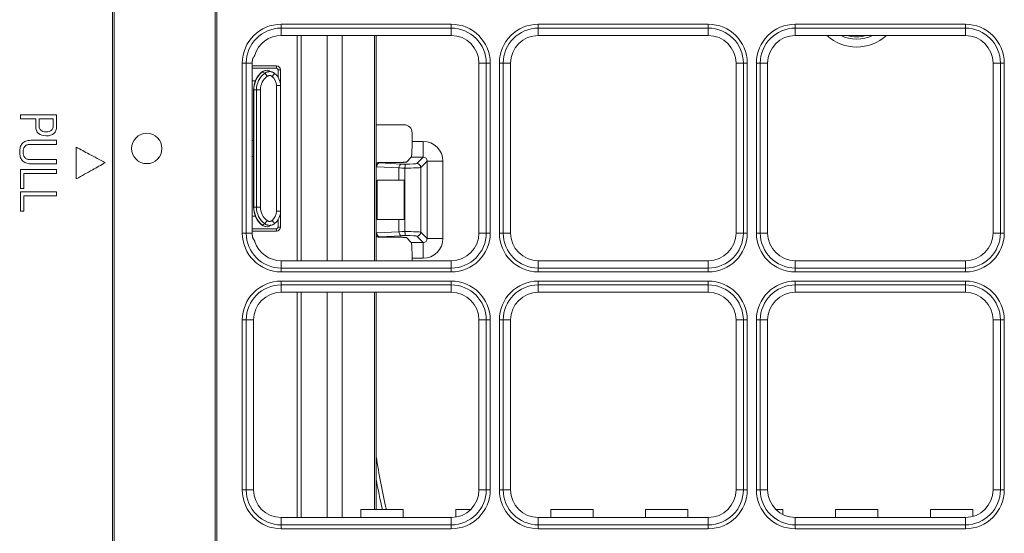
# Model space of a CAD drawing. Units: inches. Extents: x 94 to 9501, y 101 to 750.
# Drawn here: x 626 to 631, y 176 to 178 of the extents above; entities that cross this region are included whole.
import ezdxf

# ---------------------------------------------------------------- set-up
doc = ezdxf.new("R2010")
doc.units = ezdxf.units.IN
doc.header["$MEASUREMENT"] = 0
doc.layers.add('1', color=7, linetype='Continuous', true_color=0xffffff)

# ---------------------------------------------------------------- blocks, each defined once
blk = doc.blocks.new('IDU')
at = {"layer": '1', "color": 3, "linetype": 'Continuous', "lineweight": 13}
for p, q in [((9399.88467, 615.34642), (9399.88467, 631.68642)), ((9399.89366, 631.68642), (9399.89366, 615.34642)), ((9400.40456, 615.34642), (9400.40456, 631.68642)), ((9400.41356, 631.68642), (9400.41356, 615.34642)), ((9400.73867, 618.94336), (9401.59867, 618.94336)), ((9400.73867, 618.94336), (9400.73867, 618.92363)), ((9400.73867, 618.92363), (9400.73867, 618.88642)), ((9401.59867, 618.92363), (9400.73867, 618.92363)), ((9401.59867, 618.94336), (9401.59867, 618.92363)), ((9401.59867, 618.92363), (9401.59867, 618.88642)), ((9402.03867, 618.92363), (9402.03867, 618.94336)), ((9402.03867, 618.94336), (9402.89867, 618.94336)), ((9402.03867, 618.88642), (9402.03867, 618.92363)), ((9402.89867, 618.92363), (9402.03867, 618.92363)), ((9402.89867, 618.94336), (9402.89867, 618.92363)), ((9402.89867, 618.88642), (9402.89867, 618.92363)), ((9403.33867, 618.92363), (9403.33867, 618.94336)), ((9403.33867, 618.94336), (9404.19867, 618.94336)), ((9403.33867, 618.88642), (9403.33867, 618.92363)), ((9404.19867, 618.92363), (9403.33867, 618.92363)), ((9404.19867, 618.92363), (9404.19867, 618.94336)), ((9404.19867, 618.88642), (9404.19867, 618.92363)), ((9401.59867, 618.88642), (9400.73867, 618.88642)), ((9400.81867, 617.74649), (9400.81867, 618.88665)), ((9400.81867, 617.74649), (9400.81867, 618.88665)), ((9400.83867, 618.88665), (9400.83867, 617.74649)), ((9400.83867, 618.88665), (9400.83867, 617.74649)), ((9400.97062, 617.7467), (9400.97062, 618.88642)), ((9400.97062, 617.7467), (9400.97062, 618.88642)), ((9401.04671, 617.7467), (9401.04671, 618.88642)), ((9401.04671, 617.7467), (9401.04671, 618.88642)), ((9401.21062, 617.74643), (9401.21062, 618.88641)), ((9401.21062, 617.74643), (9401.21062, 618.88641)), ((9401.21867, 618.88641), (9401.21867, 617.74643)), ((9401.21867, 618.88641), (9401.21867, 617.74643)), ((9402.89867, 618.88642), (9402.03867, 618.88642)), ((9404.19867, 618.88642), (9403.33867, 618.88642)), ((9400.54173, 617.88642), (9400.54173, 618.74642)), ((9400.56145, 618.74642), (9400.54173, 618.74642)), ((9400.56145, 618.74642), (9400.592, 618.74642)), ((9400.56145, 618.74642), (9400.56145, 617.88642)), ((9400.59199, 618.73242), (9400.71467, 618.73242)), ((9400.59199, 618.73242), (9400.71467, 618.73242)), ((9400.71467, 618.72042), (9400.59199, 618.72042)), ((9400.71467, 618.72042), (9400.59199, 618.72042)), ((9400.592, 618.74642), (9400.592, 617.88642)), ((9400.71467, 618.73242), (9400.71467, 618.72042)), ((9400.71467, 618.73242), (9400.71467, 618.72042)), ((9401.73867, 617.88642), (9401.73867, 618.74642)), ((9401.77588, 618.74642), (9401.73867, 618.74642)), ((9401.77588, 617.88642), (9401.77588, 618.74642)), ((9401.79561, 618.74642), (9401.77588, 618.74642)), ((9401.79561, 618.74642), (9401.79561, 617.88642)), ((9401.86145, 618.74642), (9401.84173, 618.74642)), ((9401.84173, 617.88642), (9401.84173, 618.74642)), ((9401.89867, 618.74642), (9401.86145, 618.74642)), ((9401.86145, 618.74642), (9401.86145, 617.88642)), ((9401.89867, 618.74642), (9401.89867, 617.88642)), ((9403.03867, 617.88642), (9403.03867, 618.74642)), ((9403.07588, 618.74642), (9403.03867, 618.74642)), ((9403.09561, 618.74642), (9403.07588, 618.74642)), ((9403.07588, 617.88642), (9403.07588, 618.74642)), ((9403.09561, 618.74642), (9403.09561, 617.88642)), ((9403.16145, 618.74642), (9403.14173, 618.74642)), ((9403.14173, 617.88642), (9403.14173, 618.74642)), ((9403.19867, 618.74642), (9403.16145, 618.74642)), ((9403.16145, 618.74642), (9403.16145, 617.88642)), ((9403.19867, 618.74642), (9403.19867, 617.88642)), ((9404.33867, 617.88642), (9404.33867, 618.74642)), ((9404.37588, 618.74642), (9404.33867, 618.74642)), ((9404.37588, 617.88642), (9404.37588, 618.74642)), ((9404.39561, 618.74642), (9404.37588, 618.74642)), ((9404.39561, 618.74642), (9404.39561, 617.88642)), ((9400.64086, 618.70059), (9400.63922, 618.70084)), ((9400.64086, 618.70059), (9400.63922, 618.70084)), ((9400.65595, 618.69571), (9400.6678, 618.67968)), ((9400.65595, 618.69571), (9400.6678, 618.67968)), ((9400.69231, 618.67914), (9400.70486, 618.69472)), ((9400.69231, 618.67914), (9400.70486, 618.69472)), ((9400.73467, 618.71242), (9400.72267, 618.71242)), ((9400.72267, 618.67456), (9400.72267, 618.71242)), ((9400.73467, 618.71242), (9400.72267, 618.71242)), ((9400.72267, 618.67456), (9400.72267, 618.71242)), ((9400.73467, 618.71242), (9400.73467, 618.63242)), ((9400.73467, 618.71242), (9400.73467, 618.63242)), ((9400.592, 618.65642), (9400.60763, 618.65642)), ((9400.592, 618.65642), (9400.60763, 618.65642)), ((9400.73467, 618.63242), (9400.71467, 618.63242)), ((9400.71467, 617.99642), (9400.71467, 618.63242)), ((9400.73467, 618.63242), (9400.71467, 618.63242)), ((9400.71467, 617.99642), (9400.71467, 618.63242)), ((9400.73467, 618.63242), (9400.73467, 617.99642)), ((9400.73467, 618.63242), (9400.73467, 617.99642)), ((9400.59994, 618.61091), (9400.59867, 618.61091)), ((9400.59867, 618.01793), (9400.59867, 618.61091)), ((9400.59867, 618.01793), (9400.59867, 618.61091)), ((9400.59994, 618.61091), (9400.59867, 618.61091)), ((9400.59994, 618.61091), (9400.59994, 618.01793)), ((9400.59994, 618.61091), (9400.6132, 618.61091)), ((9400.59994, 618.61091), (9400.59994, 618.01793)), ((9400.59994, 618.61091), (9400.6132, 618.61091)), ((9400.6132, 618.61091), (9400.63313, 618.61091)), ((9400.6132, 618.01793), (9400.6132, 618.61091)), ((9400.6132, 618.61091), (9400.63313, 618.61091)), ((9400.6132, 618.01793), (9400.6132, 618.61091)), ((9400.63313, 618.61091), (9400.63313, 618.01793)), ((9400.63313, 618.61091), (9400.63313, 618.01793)), ((9399.60245, 618.48492), (9399.41957, 618.48492)), ((9399.41957, 618.48492), (9399.41957, 618.46434)), ((9399.60245, 618.46434), (9399.60245, 618.48492)), ((9399.41957, 618.46434), (9399.49701, 618.46434)), ((9399.5854, 618.46434), (9399.51407, 618.46434)), ((9401.21867, 618.43442), (9401.3605, 618.43442)), ((9401.40056, 618.39442), (9401.40056, 618.35034)), ((9400.592, 618.35442), (9400.59867, 618.35442)), ((9400.592, 618.35442), (9400.59867, 618.35442)), ((9401.40056, 618.35034), (9401.45672, 618.35034)), ((9401.45672, 618.35034), (9401.45672, 618.27044)), ((9400.59867, 618.27442), (9400.592, 618.27442)), ((9400.59867, 618.27442), (9400.592, 618.27442)), ((9401.37187, 618.24573), (9401.39658, 618.27044)), ((9401.45672, 618.27044), (9401.39658, 618.27044)), ((9401.42442, 618.23814), (9401.45672, 618.27044)), ((9401.3334, 618.21589), (9401.22146, 618.22176)), ((9401.23709, 618.24397), (9401.2356, 618.24173)), ((9401.2356, 618.24173), (9401.34754, 618.23586)), ((9401.35013, 618.24399), (9401.23709, 618.24399)), ((9401.23709, 618.24399), (9401.23709, 618.24397)), ((9401.35002, 618.24397), (9401.23709, 618.24397)), ((9401.47669, 618.25047), (9401.44439, 618.21817)), ((9401.44439, 618.21817), (9401.44439, 617.89067)), ((9401.55659, 618.25047), (9401.47669, 618.25047)), ((9401.47669, 617.85836), (9401.47669, 618.25047)), ((9401.55659, 618.25047), (9401.55659, 617.85836)), ((9399.41957, 618.11103), (9399.41957, 618.20882)), ((9399.41957, 618.20882), (9399.60245, 618.20882)), ((9399.43659, 618.18825), (9399.43659, 618.11103)), ((9399.60245, 618.18825), (9399.43659, 618.18825)), ((9399.60245, 618.20882), (9399.60245, 618.18825)), ((9401.3334, 618.15442), (9401.3334, 618.21589)), ((9401.3645, 618.21513), (9401.3645, 618.21519)), ((9401.3645, 617.8937), (9401.3645, 618.21513)), ((9401.3334, 618.15442), (9401.22467, 618.15442)), ((9401.22467, 618.15442), (9401.22467, 617.95442)), ((9401.36039, 618.15442), (9401.3334, 618.15442)), ((9401.36039, 618.15442), (9401.36039, 617.95442)), ((9399.43659, 618.11103), (9399.41957, 618.11103)), ((9399.41957, 618.09452), (9399.60245, 618.09452)), ((9399.41957, 617.99673), (9399.41957, 618.09452)), ((9399.43659, 618.07395), (9399.43659, 617.99673)), ((9399.60245, 618.07395), (9399.43659, 618.07395)), ((9399.60245, 618.09452), (9399.60245, 618.07395)), ((9400.59994, 618.01793), (9400.59867, 618.01793)), ((9400.59994, 618.01793), (9400.59867, 618.01793)), ((9400.59994, 618.01793), (9400.6132, 618.01793)), ((9400.59994, 618.01793), (9400.6132, 618.01793)), ((9400.6132, 618.01793), (9400.63313, 618.01793)), ((9400.6132, 618.01793), (9400.63313, 618.01793)), ((9399.43659, 617.99673), (9399.41957, 617.99673)), ((9400.60763, 617.97242), (9400.592, 617.97242)), ((9400.60763, 617.97242), (9400.592, 617.97242)), ((9400.73467, 617.99642), (9400.71467, 617.99642)), ((9400.73467, 617.99642), (9400.71467, 617.99642)), ((9400.73467, 617.99642), (9400.73467, 617.91642)), ((9400.73467, 617.99642), (9400.73467, 617.91642)), ((9400.63922, 617.92799), (9400.64086, 617.92825)), ((9400.63922, 617.92799), (9400.64086, 617.92825)), ((9400.65595, 617.93313), (9400.6678, 617.94916)), ((9400.65595, 617.93313), (9400.6678, 617.94916)), ((9400.69231, 617.94969), (9400.70486, 617.93412)), ((9400.69231, 617.94969), (9400.70486, 617.93412)), ((9400.72267, 617.91642), (9400.72267, 617.95428)), ((9400.72267, 617.91642), (9400.72267, 617.95428)), ((9401.22467, 617.95442), (9401.3334, 617.95442)), ((9401.3334, 617.89294), (9401.3334, 617.95442)), ((9401.3334, 617.95442), (9401.36039, 617.95442)), ((9400.56145, 617.88642), (9400.54173, 617.88642)), ((9400.592, 617.88642), (9400.56145, 617.88642)), ((9400.59199, 617.90842), (9400.71467, 617.90842)), ((9400.59199, 617.90842), (9400.71467, 617.90842)), ((9400.71467, 617.89642), (9400.59199, 617.89642)), ((9400.71467, 617.89642), (9400.59199, 617.89642)), ((9400.71467, 617.89642), (9400.71467, 617.90842)), ((9400.71467, 617.89642), (9400.71467, 617.90842)), ((9400.73467, 617.91642), (9400.72267, 617.91642)), ((9400.73467, 617.91642), (9400.72267, 617.91642)), ((9401.22146, 617.88708), (9401.3334, 617.89294)), ((9401.34754, 617.87297), (9401.2356, 617.8671)), ((9401.3645, 617.89365), (9401.3645, 617.8937)), ((9401.45672, 617.83839), (9401.42442, 617.87069)), ((9401.44439, 617.89067), (9401.47669, 617.85836)), ((9401.77588, 617.88642), (9401.73867, 617.88642)), ((9401.79561, 617.88642), (9401.77588, 617.88642)), ((9401.86145, 617.88642), (9401.84173, 617.88642)), ((9401.89867, 617.88642), (9401.86145, 617.88642)), ((9403.07588, 617.88642), (9403.03867, 617.88642)), ((9403.09561, 617.88642), (9403.07588, 617.88642)), ((9403.16145, 617.88642), (9403.14173, 617.88642)), ((9403.19867, 617.88642), (9403.16145, 617.88642)), ((9404.37588, 617.88642), (9404.33867, 617.88642)), ((9404.39561, 617.88642), (9404.37588, 617.88642)), ((9401.2356, 617.8671), (9401.23709, 617.86487)), ((9401.23709, 617.86484), (9401.23709, 617.86487)), ((9401.23709, 617.86487), (9401.35002, 617.86487)), ((9401.23709, 617.86484), (9401.35013, 617.86484)), ((9401.37187, 617.86311), (9401.39658, 617.83839)), ((9401.39658, 617.83839), (9401.45672, 617.83839)), ((9401.45672, 617.7585), (9401.45672, 617.83839)), ((9401.55659, 617.85836), (9401.47669, 617.85836)), ((9400.73867, 617.7092), (9400.73867, 617.74642)), ((9400.73867, 617.74642), (9401.59867, 617.74642)), ((9401.40056, 617.7585), (9401.40056, 617.74642)), ((9401.45672, 617.7585), (9401.40056, 617.7585)), ((9401.59867, 617.7092), (9401.59867, 617.74642)), ((9402.03867, 617.7092), (9402.03867, 617.74642)), ((9402.03867, 617.74642), (9402.89867, 617.74642)), ((9402.89867, 617.7092), (9402.89867, 617.74642)), ((9403.33867, 617.7092), (9403.33867, 617.74642)), ((9403.33867, 617.74642), (9404.19867, 617.74642)), ((9404.19867, 617.7092), (9404.19867, 617.74642)), ((9400.73867, 617.7092), (9400.73867, 617.68948)), ((9400.73867, 617.7092), (9401.59867, 617.7092)), ((9401.59867, 617.68948), (9400.73867, 617.68948)), ((9401.59867, 617.7092), (9401.59867, 617.68948)), ((9402.03867, 617.7092), (9402.89867, 617.7092)), ((9402.03867, 617.7092), (9402.03867, 617.68948)), ((9402.89867, 617.68948), (9402.03867, 617.68948)), ((9402.89867, 617.68948), (9402.89867, 617.7092)), ((9403.33867, 617.7092), (9404.19867, 617.7092)), ((9403.33867, 617.68948), (9403.33867, 617.7092)), ((9404.19867, 617.68948), (9403.33867, 617.68948)), ((9404.19867, 617.68948), (9404.19867, 617.7092)), ((9400.73867, 617.64336), (9400.73867, 617.62363)), ((9400.73867, 617.64336), (9401.59867, 617.64336)), ((9400.73867, 617.62363), (9400.73867, 617.58642)), ((9401.59867, 617.62363), (9400.73867, 617.62363)), ((9401.59867, 617.62363), (9401.59867, 617.64336)), ((9401.59867, 617.62363), (9401.59867, 617.58642)), ((9402.03867, 617.64336), (9402.03867, 617.62363)), ((9402.03867, 617.64336), (9402.89867, 617.64336)), ((9402.03867, 617.58642), (9402.03867, 617.62363)), ((9402.89867, 617.62363), (9402.03867, 617.62363)), ((9402.89867, 617.64336), (9402.89867, 617.62363)), ((9402.89867, 617.58642), (9402.89867, 617.62363)), ((9403.33867, 617.64336), (9404.19867, 617.64336)), ((9403.33867, 617.62363), (9403.33867, 617.64336)), ((9403.33867, 617.58642), (9403.33867, 617.62363)), ((9404.19867, 617.62363), (9403.33867, 617.62363)), ((9404.19867, 617.62363), (9404.19867, 617.64336)), ((9404.19867, 617.58642), (9404.19867, 617.62363)), ((9401.59867, 617.58642), (9400.73867, 617.58642)), ((9400.81867, 616.44665), (9400.81867, 617.58647)), ((9400.81867, 616.44665), (9400.81867, 617.58647)), ((9400.83867, 617.58647), (9400.83867, 616.44665)), ((9400.83867, 617.58647), (9400.83867, 616.44665)), ((9400.97062, 616.44669), (9400.97062, 617.58675)), ((9400.97062, 616.44669), (9400.97062, 617.58675)), ((9401.04671, 616.44669), (9401.04671, 617.58675)), ((9401.04671, 616.44669), (9401.04671, 617.58675)), ((9401.21062, 616.48642), (9401.21062, 617.58642)), ((9401.21062, 616.48642), (9401.21062, 617.58642)), ((9401.21867, 617.58642), (9401.21867, 616.48642)), ((9401.21867, 617.58642), (9401.21867, 616.48642)), ((9402.89867, 617.58642), (9402.03867, 617.58642)), ((9404.19867, 617.58642), (9403.33867, 617.58642)), ((9400.54173, 617.44642), (9400.56145, 617.44642)), ((9400.54173, 616.58642), (9400.54173, 617.44642)), ((9400.56145, 617.44642), (9400.59867, 617.44642)), ((9400.56145, 617.44642), (9400.56145, 616.58642)), ((9400.59867, 617.44642), (9400.59867, 616.58642)), ((9401.73867, 616.58642), (9401.73867, 617.44642)), ((9401.77588, 617.44642), (9401.73867, 617.44642)), ((9401.77588, 617.44642), (9401.79561, 617.44642)), ((9401.77588, 616.58642), (9401.77588, 617.44642)), ((9401.79561, 617.44642), (9401.79561, 616.58642)), ((9401.86145, 617.44642), (9401.84173, 617.44642)), ((9401.84173, 616.58642), (9401.84173, 617.44642)), ((9401.89867, 617.44642), (9401.86145, 617.44642)), ((9401.86145, 617.44642), (9401.86145, 616.58642)), ((9401.89867, 617.44642), (9401.89867, 616.58642)), ((9403.03867, 616.58642), (9403.03867, 617.44642)), ((9403.07588, 617.44642), (9403.03867, 617.44642)), ((9403.07588, 616.58642), (9403.07588, 617.44642)), ((9403.09561, 617.44642), (9403.07588, 617.44642)), ((9403.09561, 617.44642), (9403.09561, 616.58642)), ((9403.14173, 616.58642), (9403.14173, 617.44642)), ((9403.16145, 617.44642), (9403.14173, 617.44642)), ((9403.19867, 617.44642), (9403.16145, 617.44642)), ((9403.16145, 617.44642), (9403.16145, 616.58642)), ((9403.19867, 617.44642), (9403.19867, 616.58642)), ((9404.37588, 617.44642), (9404.33867, 617.44642)), ((9404.33867, 616.58642), (9404.33867, 617.44642)), ((9404.37588, 616.58642), (9404.37588, 617.44642)), ((9404.39561, 617.44642), (9404.37588, 617.44642)), ((9404.39561, 617.44642), (9404.39561, 616.58642)), ((9400.54173, 616.58642), (9400.56145, 616.58642)), ((9400.59867, 616.58642), (9400.56145, 616.58642)), ((9401.77588, 616.58642), (9401.73867, 616.58642)), ((9401.77588, 616.58642), (9401.79561, 616.58642)), ((9401.86145, 616.58642), (9401.84173, 616.58642)), ((9401.89867, 616.58642), (9401.86145, 616.58642)), ((9403.07588, 616.58642), (9403.03867, 616.58642)), ((9403.09561, 616.58642), (9403.07588, 616.58642)), ((9403.16145, 616.58642), (9403.14173, 616.58642)), ((9403.19867, 616.58642), (9403.16145, 616.58642)), ((9404.37588, 616.58642), (9404.33867, 616.58642)), ((9404.39561, 616.58642), (9404.37588, 616.58642)), ((9401.35568, 616.48642), (9401.14166, 616.48642)), ((9401.14166, 616.44642), (9401.14166, 616.48642)), ((9401.35568, 616.48642), (9401.14166, 616.48642)), ((9401.14166, 616.44642), (9401.14166, 616.48642)), ((9401.35568, 616.44642), (9401.35568, 616.48642)), ((9401.35568, 616.44642), (9401.35568, 616.48642)), ((9401.62166, 616.44832), (9401.62166, 616.48642)), ((9401.69665, 616.48642), (9401.62166, 616.48642)), ((9401.62166, 616.44832), (9401.62166, 616.48642)), ((9401.69665, 616.48642), (9401.62166, 616.48642)), ((9402.31568, 616.48642), (9402.10166, 616.48642)), ((9402.10166, 616.44642), (9402.10166, 616.48642)), ((9402.10166, 616.44642), (9402.10166, 616.48642)), ((9402.31568, 616.48642), (9402.10166, 616.48642)), ((9402.31568, 616.44642), (9402.31568, 616.48642)), ((9402.31568, 616.44642), (9402.31568, 616.48642)), ((9402.79568, 616.48642), (9402.58166, 616.48642)), ((9402.58166, 616.44642), (9402.58166, 616.48642)), ((9402.79568, 616.48642), (9402.58166, 616.48642)), ((9402.58166, 616.44642), (9402.58166, 616.48642)), ((9402.79568, 616.44642), (9402.79568, 616.48642)), ((9402.79568, 616.44642), (9402.79568, 616.48642)), ((9403.27568, 616.48642), (9403.24069, 616.48642)), ((9403.27568, 616.48642), (9403.24069, 616.48642)), ((9403.27568, 616.46139), (9403.27568, 616.48642)), ((9403.27568, 616.46139), (9403.27568, 616.48642)), ((9403.54166, 616.44642), (9403.54166, 616.48642)), ((9403.75568, 616.48642), (9403.54166, 616.48642)), ((9403.54166, 616.44642), (9403.54166, 616.48642)), ((9403.75568, 616.48642), (9403.54166, 616.48642)), ((9403.75568, 616.44642), (9403.75568, 616.48642)), ((9403.75568, 616.44642), (9403.75568, 616.48642)), ((9404.23568, 616.48642), (9404.02166, 616.48642)), ((9404.02166, 616.44642), (9404.02166, 616.48642)), ((9404.02166, 616.44642), (9404.02166, 616.48642)), ((9404.23568, 616.48642), (9404.02166, 616.48642)), ((9404.23568, 616.4514), (9404.23568, 616.48642)), ((9404.23568, 616.4514), (9404.23568, 616.48642)), ((9400.73867, 616.44642), (9401.59867, 616.44642)), ((9400.73867, 616.4092), (9400.73867, 616.44642)), ((9401.59867, 616.4092), (9401.59867, 616.44642)), ((9402.03867, 616.44642), (9402.89867, 616.44642)), ((9402.03867, 616.4092), (9402.03867, 616.44642)), ((9402.89867, 616.4092), (9402.89867, 616.44642)), ((9403.33867, 616.4092), (9403.33867, 616.44642)), ((9403.33867, 616.44642), (9404.19867, 616.44642)), ((9404.19867, 616.4092), (9404.19867, 616.44642)), ((9400.73867, 616.4092), (9401.59867, 616.4092)), ((9400.73867, 616.38948), (9400.73867, 616.4092)), ((9401.59867, 616.38948), (9400.73867, 616.38948)), ((9401.59867, 616.4092), (9401.59867, 616.38948)), ((9402.03867, 616.4092), (9402.03867, 616.38948)), ((9402.03867, 616.4092), (9402.89867, 616.4092)), ((9402.89867, 616.38948), (9402.03867, 616.38948)), ((9402.89867, 616.4092), (9402.89867, 616.38948)), ((9403.33867, 616.4092), (9404.19867, 616.4092)), ((9403.33867, 616.38948), (9403.33867, 616.4092)), ((9404.19867, 616.38948), (9403.33867, 616.38948)), ((9404.19867, 616.38948), (9404.19867, 616.4092))]:
    blk.add_line(p, q, dxfattribs=at)
blk.add_circle((9400.05867, 618.31442), 0.07676, dxfattribs=at)
for centre, radius, start, end in [((9400.73867, 618.74642), 0.19694, 90, 180), ((9400.73867, 618.74642), 0.17721, 90, 180), ((9401.59867, 618.74642), 0.19694, 0, 90), ((9401.59867, 618.74642), 0.17721, 0, 90), ((9402.03867, 618.74642), 0.19694, 90, 180), ((9402.03867, 618.74642), 0.17721, 90, 180), ((9402.89867, 618.74642), 0.19694, 0, 90), ((9402.89867, 618.74642), 0.17721, 0, 90), ((9403.33867, 618.74642), 0.19694, 90, 180), ((9403.33867, 618.74642), 0.17721, 90, 180), ((9404.19867, 618.74642), 0.19694, 0, 90), ((9404.19867, 618.74642), 0.17721, 0, 90), ((9400.73867, 618.74642), 0.14, 90, 163.26235), ((9401.59867, 618.74642), 0.14, 0, 90), ((9402.03867, 618.74642), 0.14, 90, 180), ((9402.89867, 618.74642), 0.14, 0, 90), ((9403.33867, 618.74642), 0.14, 90, 180), ((9403.64867, 619.05042), 0.2226, 227.45806, 312.54747), ((9403.64867, 619.05042), 0.18262, 243.90555, 296.0998), ((9403.64867, 619.05042), 0.17067, 253.9237, 286.07061), ((9404.19867, 618.74642), 0.14, 0, 90), ((9400.73867, 618.74642), 0.14667, 177.59681, 180), ((9400.71467, 618.71242), 0.02, 0, 90), ((9400.71467, 618.71242), 0.02, 0, 90), ((9400.71467, 618.71242), 0.008, 0, 90), ((9400.71467, 618.71242), 0.008, 0, 90), ((9400.71867, 618.61091), 0.12, 131.45698, 180), ((9400.71867, 618.61091), 0.12, 131.45698, 180), ((9400.71867, 618.61091), 0.11873, 130.94382, 180), ((9400.71867, 618.61091), 0.11873, 130.94382, 180), ((9400.71867, 618.61091), 0.10547, 126.48803, 180), ((9400.71867, 618.61091), 0.10547, 126.48803, 180), ((9400.71867, 618.61091), 0.08554, 126.48803, 180), ((9400.71867, 618.61091), 0.08554, 126.48803, 180), ((9400.6657, 618.67087), 0.04, 73.98524, 131.45698), ((9400.6657, 618.67087), 0.04, 73.98524, 131.45698), ((9400.65467, 618.63242), 0.06, 0, 51.14575), ((9400.65467, 618.63242), 0.06, 0, 51.14575), ((9400.65467, 618.63242), 0.08, 0, 51.14575), ((9400.65467, 618.63242), 0.08, 0, 51.14575), ((9400.71867, 618.01793), 0.12, 180, 228.54302), ((9400.71867, 618.01793), 0.12, 180, 228.54302), ((9400.71867, 618.01793), 0.11873, 180, 229.05618), ((9400.71867, 618.01793), 0.11873, 180, 229.05618), ((9400.71867, 618.01793), 0.10547, 180, 233.51197), ((9400.71867, 618.01793), 0.10547, 180, 233.51197), ((9400.71867, 618.01793), 0.08554, 180, 233.51197), ((9400.71867, 618.01793), 0.08554, 180, 233.51197), ((9400.65467, 617.99642), 0.06, 308.85425, 0), ((9400.65467, 617.99642), 0.06, 308.85425, 0), ((9400.65467, 617.99642), 0.08, 308.85425, 0), ((9400.65467, 617.99642), 0.08, 308.85425, 0), ((9400.6657, 617.95797), 0.04, 228.54302, 286.01476), ((9400.6657, 617.95797), 0.04, 228.54302, 286.01476), ((9400.73867, 617.88642), 0.19694, 180, 270), ((9400.73867, 617.88642), 0.17721, 180, 270), ((9400.73867, 617.88642), 0.14667, 180, 183.93796), ((9400.71467, 617.91642), 0.02, 270, 0), ((9400.71467, 617.91642), 0.008, 270, 0), ((9400.71467, 617.91642), 0.008, 270, 0), ((9400.71467, 617.91642), 0.02, 270, 0), ((9401.59867, 617.88642), 0.14, 270, 0), ((9401.59867, 617.88642), 0.17721, 270, 0), ((9401.59867, 617.88642), 0.19694, 270, 0), ((9402.03867, 617.88642), 0.19694, 180, 270), ((9402.03867, 617.88642), 0.17721, 180, 270), ((9402.03867, 617.88642), 0.14, 180, 270), ((9402.89867, 617.88642), 0.14, 270, 0), ((9402.89867, 617.88642), 0.17721, 270, 0), ((9402.89867, 617.88642), 0.19694, 270, 0), ((9403.33867, 617.88642), 0.19694, 180, 270), ((9403.33867, 617.88642), 0.17721, 180, 270), ((9403.33867, 617.88642), 0.14, 180, 270), ((9404.19867, 617.88642), 0.14, 270, 0), ((9404.19867, 617.88642), 0.17721, 270, 0), ((9404.19867, 617.88642), 0.19694, 270, 0), ((9400.73867, 617.88642), 0.14, 198.24207, 270), ((9400.73867, 617.44642), 0.19694, 90, 180), ((9400.73867, 617.44642), 0.17721, 90, 180), ((9401.59867, 617.44642), 0.19694, 0, 90), ((9401.59867, 617.44642), 0.17721, 0, 90), ((9402.03867, 617.44642), 0.19694, 90, 180), ((9402.03867, 617.44642), 0.17721, 90, 180), ((9402.89867, 617.44642), 0.19694, 0, 90), ((9402.89867, 617.44642), 0.17721, 0, 90), ((9403.33867, 617.44642), 0.19694, 90, 180), ((9403.33867, 617.44642), 0.17721, 90, 180), ((9404.19867, 617.44642), 0.19694, 0, 90), ((9404.19867, 617.44642), 0.17721, 0, 90), ((9400.73867, 617.44642), 0.14, 90, 180), ((9401.59867, 617.44642), 0.14, 0, 90), ((9402.03867, 617.44642), 0.14, 90, 180), ((9402.89867, 617.44642), 0.14, 0, 90), ((9403.33867, 617.44642), 0.14, 90, 180), ((9404.19867, 617.44642), 0.14, 0, 90), ((9400.73867, 616.58642), 0.19694, 180, 270), ((9400.73867, 616.58642), 0.17721, 180, 270), ((9400.73867, 616.58642), 0.14, 180, 270), ((9401.59867, 616.58642), 0.14, 270, 0), ((9401.59867, 616.58642), 0.19694, 270, 0), ((9401.59867, 616.58642), 0.17721, 270, 0), ((9402.03867, 616.58642), 0.19694, 180, 270), ((9402.03867, 616.58642), 0.17721, 180, 270), ((9402.03867, 616.58642), 0.14, 180, 270), ((9402.89867, 616.58642), 0.14, 270, 0), ((9402.89867, 616.58642), 0.17721, 270, 0), ((9402.89867, 616.58642), 0.19694, 270, 0), ((9403.33867, 616.58642), 0.19694, 180, 270), ((9403.33867, 616.58642), 0.17721, 180, 270), ((9403.33867, 616.58642), 0.14, 180, 270), ((9404.19867, 616.58642), 0.14, 270, 0), ((9404.19867, 616.58642), 0.17721, 270, 0), ((9404.19867, 616.58642), 0.19694, 270, 0)]:
    blk.add_arc(centre, radius, start, end, dxfattribs=at)
for centre, major_axis, ratio, start_param, end_param in [((9400.66699, 618.67047), (0.01233, 0.03805), 0.9956631, 0, 1.0297684), ((9400.66699, 618.67047), (0.01233, 0.03805), 0.9956631, 0, 1.0297684), ((9401.3605, 618.39442), (-0.04005, 0), 0.9986295, 3.1415927, 4.712389), ((9401.39637, 618.35034), (0, -0.08), 0.0524078, 0.0523599, 1.5707963), ((9401.45645, 618.2502), (0.0709, 0.0709), 0.9972647, 5.4991567, 7.0672139), ((9401.45645, 618.2502), (-0.01449, -0.01449), 0.9759379, 2.357564, 3.9256213), ((9401.23706, 618.20397), (-0.02218, -0.03329), 0.999998, 3.728448, 4.2070475), ((9401.23557, 618.20173), (0.0188, -0.03562), 0.9697639, 2.6423521, 3.0874881), ((9401.2356, 618.22176), (-0.00105, -0.01997), 0.7066218, 3.2156238, 4.7494045), ((9401.34754, 618.21589), (-0.00105, -0.01997), 0.7066218, 3.2156238, 4.7494045), ((9401.38997, 618.23809), (-0.06, 0), 0.0524078, 0.7853982, 1.192117), ((9401.3645, 618.21833), (-0.08, 0), 0.0393058, 1.5707963, 3.0892328), ((9401.3645, 618.23831), (-0.06, 0), 0.0524078, 1.6255356, 3.0892328), ((9401.42442, 618.21817), (0.01414, -0.01414), 0.9972647, 0.7867677, 2.354825), ((9401.38997, 618.21812), (-0.08, 0), 0.0393058, 0.7853982, 1.2468562), ((9400.66699, 617.95836), (-0.01233, 0.03805), 0.9956631, 2.1118243, 3.1415927), ((9400.66699, 617.95836), (-0.01233, 0.03805), 0.9956631, 2.1118243, 3.1415927), ((9401.23557, 617.9071), (-0.0188, -0.03562), 0.9697639, 0.0541045, 0.4992406), ((9401.23706, 617.90487), (0.02218, -0.03329), 0.999998, 5.2177307, 5.6963302), ((9401.2356, 617.88708), (-0.00105, 0.01997), 0.7066218, 1.5337808, 3.0675615), ((9401.38997, 617.89072), (-0.08, 0), 0.0393058, 5.0363291, 5.4977871), ((9401.34754, 617.89294), (-0.00105, 0.01997), 0.7066218, 1.5337808, 3.0675615), ((9401.38997, 617.87075), (-0.06, 0), 0.0524078, 5.0910683, 5.4977871), ((9401.3645, 617.8905), (-0.08, 0), 0.0393058, 3.1939525, 4.712389), ((9401.3645, 617.87053), (-0.06, 0), 0.0524078, 3.1939525, 4.6576498), ((9401.42442, 617.89067), (0.01414, 0.01414), 0.9972647, 3.9283603, 5.4964176), ((9401.39637, 617.7585), (0, -0.08), 0.0524078, 1.5707963, 3.0892328), ((9401.45645, 617.85864), (0.0709, -0.0709), 0.9972647, 5.4991567, 7.0672139), ((9401.45645, 617.85864), (0.01449, -0.01449), 0.9759379, 5.4991567, 7.0672139), ((9405.52619, 617.45194), (-3.08674, -3.08674), 0.9987828, 5.6575484, 5.7203434), ((9405.52619, 617.45194), (-3.10087, -3.10087), 0.9987939, 5.6838127, 5.7193194)]:
    blk.add_ellipse(centre, major_axis=major_axis, ratio=ratio, start_param=start_param, end_param=end_param, dxfattribs=at)
for points, knots in [([(9400.59213, 618.75257), (9400.59217, 618.75363), (9400.59224, 618.75467), (9400.59243, 618.75672), (9400.59254, 618.75773), (9400.59274, 618.75922), (9400.59282, 618.75972), (9400.59297, 618.76068), (9400.59305, 618.76116), (9400.59331, 618.76255), (9400.5935, 618.76345), (9400.5938, 618.76474), (9400.59391, 618.76516), (9400.59412, 618.76598), (9400.59423, 618.76638), (9400.59456, 618.76754), (9400.59479, 618.76826), (9400.59514, 618.76928), (9400.59526, 618.76961), (9400.5955, 618.77024), (9400.59562, 618.77055), (9400.59599, 618.77142), (9400.59623, 618.77195), (9400.59646, 618.77242)], [0, 0, 0, 0, 0.125, 0.125, 0.25, 0.25, 0.3125, 0.3125, 0.375, 0.375, 0.5, 0.5, 0.5625, 0.5625, 0.625, 0.625, 0.75, 0.75, 0.8125, 0.8125, 0.875, 0.875, 1, 1, 1, 1]), ([(9400.59646, 618.77242), (9400.5967, 618.77289), (9400.59694, 618.77331), (9400.59741, 618.774), (9400.59764, 618.77428), (9400.59785, 618.77447)], [0, 0, 0, 0, 0.5, 0.5, 1, 1, 1, 1]), ([(9400.59785, 618.77447), (9400.59807, 618.77468), (9400.5983, 618.7749), (9400.59877, 618.77538), (9400.59901, 618.77564), (9400.59949, 618.77622), (9400.59974, 618.77654), (9400.60025, 618.77724), (9400.60051, 618.77762), (9400.60105, 618.77847), (9400.60134, 618.77894), (9400.60177, 618.77974), (9400.60192, 618.78002), (9400.60223, 618.78062), (9400.60238, 618.78095), (9400.60271, 618.78163), (9400.60287, 618.782), (9400.60321, 618.78279), (9400.60338, 618.78322), (9400.60364, 618.7839), (9400.60373, 618.78414), (9400.60391, 618.78462), (9400.604, 618.78488), (9400.60426, 618.78565), (9400.60443, 618.78619), (9400.6046, 618.78674)], [0, 0, 0, 0, 0.125, 0.125, 0.25, 0.25, 0.375, 0.375, 0.5, 0.5, 0.625, 0.625, 0.6875, 0.6875, 0.75, 0.75, 0.8125, 0.8125, 0.875, 0.875, 0.90625, 0.90625, 0.9375, 0.9375, 1, 1, 1, 1]), ([(9400.65595, 618.69571), (9400.65388, 618.69692), (9400.65158, 618.69796), (9400.64656, 618.69962), (9400.64382, 618.70024), (9400.64086, 618.70059)], [0, 0, 0, 0, 0.5, 0.5, 1, 1, 1, 1]), ([(9400.65595, 618.69571), (9400.65388, 618.69692), (9400.65158, 618.69796), (9400.64656, 618.69962), (9400.64382, 618.70024), (9400.64086, 618.70059)], [0, 0, 0, 0, 0.5, 0.5, 1, 1, 1, 1]), ([(9400.65595, 618.69571), (9400.65773, 618.69702), (9400.65959, 618.69818), (9400.66251, 618.69967), (9400.6635, 618.70013), (9400.66503, 618.70076), (9400.66554, 618.70096), (9400.66658, 618.70134), (9400.6671, 618.70152), (9400.66972, 618.70235), (9400.67185, 618.70284), (9400.67509, 618.70331), (9400.67617, 618.70342), (9400.67781, 618.70352), (9400.67836, 618.70355), (9400.67946, 618.70357), (9400.68002, 618.70357), (9400.68277, 618.70352), (9400.68494, 618.70329), (9400.68816, 618.70269), (9400.68922, 618.70245), (9400.69133, 618.70187), (9400.69238, 618.70154), (9400.6955, 618.70041), (9400.69749, 618.69949), (9400.70035, 618.69788), (9400.70128, 618.6973), (9400.7031, 618.69607), (9400.70399, 618.69541), (9400.70486, 618.69472)], [0, 0, 0, 0, 0.125, 0.125, 0.1875, 0.1875, 0.21875, 0.21875, 0.25, 0.25, 0.375, 0.375, 0.4375, 0.4375, 0.46875, 0.46875, 0.5, 0.5, 0.625, 0.625, 0.6875, 0.6875, 0.75, 0.75, 0.875, 0.875, 0.9375, 0.9375, 1, 1, 1, 1]), ([(9400.65595, 618.69571), (9400.65773, 618.69702), (9400.65959, 618.69818), (9400.66251, 618.69967), (9400.6635, 618.70013), (9400.66503, 618.70076), (9400.66554, 618.70096), (9400.66658, 618.70134), (9400.6671, 618.70152), (9400.66972, 618.70235), (9400.67185, 618.70284), (9400.67509, 618.70331), (9400.67617, 618.70342), (9400.67781, 618.70352), (9400.67836, 618.70355), (9400.67946, 618.70357), (9400.68002, 618.70357), (9400.68277, 618.70352), (9400.68494, 618.70329), (9400.68816, 618.70269), (9400.68922, 618.70245), (9400.69133, 618.70187), (9400.69238, 618.70154), (9400.6955, 618.70041), (9400.69749, 618.69949), (9400.70035, 618.69788), (9400.70128, 618.6973), (9400.7031, 618.69607), (9400.70399, 618.69541), (9400.70486, 618.69472)], [0, 0, 0, 0, 0.125, 0.125, 0.1875, 0.1875, 0.21875, 0.21875, 0.25, 0.25, 0.375, 0.375, 0.4375, 0.4375, 0.46875, 0.46875, 0.5, 0.5, 0.625, 0.625, 0.6875, 0.6875, 0.75, 0.75, 0.875, 0.875, 0.9375, 0.9375, 1, 1, 1, 1]), ([(9400.69231, 618.67914), (9400.69144, 618.67984), (9400.68963, 618.68107), (9400.68764, 618.68199), (9400.68608, 618.68256), (9400.68555, 618.68273), (9400.68449, 618.68302), (9400.68396, 618.68314), (9400.68235, 618.68345), (9400.68126, 618.68356), (9400.6796, 618.6836), (9400.67905, 618.68359), (9400.67795, 618.68353), (9400.67741, 618.68347), (9400.67578, 618.68324), (9400.67471, 618.683), (9400.67314, 618.6825), (9400.67261, 618.68231), (9400.67159, 618.68189), (9400.6711, 618.68166), (9400.66963, 618.68092), (9400.66869, 618.68034), (9400.6678, 618.67968)], [0, 0, 0, 0, 0.125, 0.25, 0.25, 0.3125, 0.3125, 0.375, 0.375, 0.5, 0.5, 0.5625, 0.5625, 0.625, 0.625, 0.75, 0.75, 0.8125, 0.8125, 0.875, 0.875, 1, 1, 1, 1]), ([(9400.69231, 618.67914), (9400.69144, 618.67984), (9400.68963, 618.68107), (9400.68764, 618.68199), (9400.68608, 618.68256), (9400.68555, 618.68273), (9400.68449, 618.68302), (9400.68396, 618.68314), (9400.68235, 618.68345), (9400.68126, 618.68356), (9400.6796, 618.6836), (9400.67905, 618.68359), (9400.67795, 618.68353), (9400.67741, 618.68347), (9400.67578, 618.68324), (9400.67471, 618.683), (9400.67314, 618.6825), (9400.67261, 618.68231), (9400.67159, 618.68189), (9400.6711, 618.68166), (9400.66963, 618.68092), (9400.66869, 618.68034), (9400.6678, 618.67968)], [0, 0, 0, 0, 0.125, 0.25, 0.25, 0.3125, 0.3125, 0.375, 0.375, 0.5, 0.5, 0.5625, 0.5625, 0.625, 0.625, 0.75, 0.75, 0.8125, 0.8125, 0.875, 0.875, 1, 1, 1, 1]), ([(9399.49701, 618.46434), (9399.49704, 618.46434), (9399.49705, 618.46435), (9399.49706, 618.46434), (9399.49705, 618.46433), (9399.49705, 618.42802), (9399.49705, 618.42801), (9399.49705, 618.41126), (9399.50169, 618.39889), (9399.52032, 618.38298), (9399.53336, 618.37883), (9399.55013, 618.37849)], [0, 0, 0, 0, 0.0040867, 0.0040867, 0.0040867, 0.3360578, 0.3360578, 0.3360578, 0.6680289, 0.6680289, 1, 1, 1, 1]), ([(9399.51407, 618.46435), (9399.51407, 618.46434), (9399.51407, 618.42904), (9399.51407, 618.42903), (9399.51407, 618.41972), (9399.51693, 618.41227), (9399.52845, 618.40109), (9399.53744, 618.3983), (9399.56182, 618.3983), (9399.57084, 618.40109), (9399.57667, 618.40668)], [0, 0, 0, 0, 0.25, 0.25, 0.25, 0.5, 0.5, 0.75, 0.75, 1, 1, 1, 1]), ([(9399.55013, 618.37849), (9399.56707, 618.37849), (9399.58002, 618.38255), (9399.59796, 618.39881), (9399.60245, 618.41126), (9399.60245, 618.42801), (9399.60245, 618.42802), (9399.60245, 618.44805), (9399.60245, 618.46434)], [0, 0, 0, 0, 0.3856002, 0.3856002, 0.7712005, 0.7712005, 0.7712005, 1, 1, 1, 1]), ([(9399.57667, 618.40668), (9399.58251, 618.41227), (9399.58544, 618.41972), (9399.58544, 618.42903), (9399.58544, 618.42904), (9399.58544, 618.46433), (9399.58544, 618.46434), (9399.58543, 618.46435), (9399.58542, 618.46434), (9399.5854, 618.46434)], [0, 0, 0, 0, 0.4967586, 0.4967586, 0.4967586, 0.9935172, 0.9935172, 0.9935172, 1, 1, 1, 1]), ([(9399.41906, 618.2727), (9399.41702, 618.2799), (9399.41602, 618.28782), (9399.41602, 618.30508), (9399.41702, 618.31305), (9399.41906, 618.32033)], [0, 0, 0, 0, 0.5, 0.5, 1, 1, 1, 1]), ([(9399.60246, 618.33531), (9399.60245, 618.33531), (9399.46784, 618.33531), (9399.46783, 618.33531), (9399.46173, 618.33531), (9399.45649, 618.3343), (9399.44767, 618.33023), (9399.44409, 618.32744), (9399.44129, 618.32388)], [0, 0, 0, 0, 0.3333333, 0.3333333, 0.3333333, 0.6666667, 0.6666667, 1, 1, 1, 1]), ([(9399.44638, 618.35144), (9399.45357, 618.3544), (9399.46233, 618.35589), (9399.47267, 618.35589), (9399.47268, 618.35589), (9399.60245, 618.35589), (9399.60245, 618.35588), (9399.60245, 618.35587), (9399.60245, 618.3353), (9399.60245, 618.33532)], [0, 0, 0, 0, 0.3333333, 0.3333333, 0.3333333, 0.6666667, 0.6666667, 0.6666667, 1, 1, 1, 1]), ([(9399.70243, 618.16091), (9399.70243, 618.18435), (9399.70243, 618.20779), (9399.70243, 618.26106), (9399.70243, 618.2909), (9399.70243, 618.32073)], [0, 0, 0, 0, 0.4399897, 0.4399897, 1, 1, 1, 1]), ([(9399.70243, 618.32073), (9399.72388, 618.30924), (9399.74532, 618.29775), (9399.79407, 618.27165), (9399.82137, 618.25703), (9399.84867, 618.24242)], [0, 0, 0, 0, 0.4399983, 0.4399983, 1, 1, 1, 1]), ([(9399.43508, 618.31144), (9399.43371, 618.3067), (9399.43304, 618.3017), (9399.43304, 618.29121), (9399.43371, 618.28625), (9399.43508, 618.2816)], [0, 0, 0, 0, 0.5, 0.5, 1, 1, 1, 1]), ([(9399.43508, 618.2816), (9399.43643, 618.27694), (9399.43849, 618.27283), (9399.44409, 618.26572), (9399.44767, 618.26292), (9399.45649, 618.25886), (9399.46173, 618.25785), (9399.46783, 618.25785), (9399.46784, 618.25785), (9399.60245, 618.25785), (9399.60245, 618.25784), (9399.60245, 618.25783), (9399.60246, 618.23727), (9399.60245, 618.23727), (9399.60244, 618.23727), (9399.47268, 618.23727), (9399.47267, 618.23727), (9399.46233, 618.23727), (9399.45357, 618.23875), (9399.44638, 618.24172)], [0, 0, 0, 0, 0.1428571, 0.1428571, 0.2857143, 0.2857143, 0.4285714, 0.4285714, 0.4285714, 0.5714286, 0.5714286, 0.5714286, 0.7142857, 0.7142857, 0.7142857, 0.8571429, 0.8571429, 0.8571429, 1, 1, 1, 1]), ([(9399.84867, 618.24242), (9399.82722, 618.23047), (9399.80576, 618.21852), (9399.75702, 618.19134), (9399.72972, 618.17613), (9399.70243, 618.16091)], [0, 0, 0, 0, 0.4400277, 0.4400277, 1, 1, 1, 1]), ([(9401.37187, 618.24573), (9401.37178, 618.24564), (9401.37152, 618.24555), (9401.37072, 618.24537), (9401.37018, 618.24529), (9401.36885, 618.24512), (9401.36808, 618.24504), (9401.36635, 618.24489), (9401.3654, 618.24481), (9401.36387, 618.2447), (9401.36334, 618.24467), (9401.36225, 618.2446), (9401.36169, 618.24456), (9401.35997, 618.24446), (9401.35878, 618.2444), (9401.35635, 618.24427), (9401.35448, 618.24418), (9401.35226, 618.24407), (9401.3513, 618.24403), (9401.35066, 618.244), (9401.35034, 618.24398), (9401.35002, 618.24397)], [0, 0, 0, 0, 0.125, 0.125, 0.25, 0.25, 0.375, 0.375, 0.5, 0.5, 0.5625, 0.5625, 0.625, 0.625, 0.75, 0.75, 0.875, 0.9375, 0.96875, 0.96875, 1, 1, 1, 1]), ([(9401.3645, 618.21519), (9401.36451, 618.21648), (9401.36454, 618.21775), (9401.36462, 618.21962), (9401.36465, 618.22023), (9401.36472, 618.22146), (9401.36476, 618.22207), (9401.36489, 618.22385), (9401.365, 618.22497), (9401.36518, 618.22657), (9401.36524, 618.22709), (9401.36538, 618.22809), (9401.36545, 618.22857), (9401.36568, 618.22994), (9401.36584, 618.23076), (9401.36611, 618.23186), (9401.3662, 618.2322), (9401.36638, 618.23283), (9401.36648, 618.23312), (9401.36676, 618.2339), (9401.36696, 618.23431), (9401.36727, 618.23477), (9401.36737, 618.23489), (9401.36753, 618.23503), (9401.36758, 618.23506), (9401.36768, 618.23513), (9401.36773, 618.23515), (9401.36778, 618.23517)], [0, 0, 0, 0, 0.125, 0.125, 0.1875, 0.1875, 0.25, 0.25, 0.375, 0.375, 0.4375, 0.4375, 0.5, 0.5, 0.625, 0.625, 0.6875, 0.6875, 0.75, 0.75, 0.875, 0.875, 0.9375, 0.9375, 0.96875, 0.96875, 1, 1, 1, 1]), ([(9400.64086, 617.92825), (9400.64382, 617.9286), (9400.64656, 617.92922), (9400.65158, 617.93087), (9400.65388, 617.93191), (9400.65595, 617.93313)], [0, 0, 0, 0, 0.5, 0.5, 1, 1, 1, 1]), ([(9400.64086, 617.92825), (9400.64382, 617.9286), (9400.64656, 617.92922), (9400.65158, 617.93087), (9400.65388, 617.93191), (9400.65595, 617.93313)], [0, 0, 0, 0, 0.5, 0.5, 1, 1, 1, 1]), ([(9400.70486, 617.93412), (9400.70313, 617.93273), (9400.70132, 617.9315), (9400.69847, 617.92989), (9400.69749, 617.9294), (9400.696, 617.92871), (9400.69549, 617.92849), (9400.69448, 617.92807), (9400.69396, 617.92787), (9400.69137, 617.92693), (9400.68927, 617.92635), (9400.68605, 617.92575), (9400.68497, 617.92559), (9400.68334, 617.92542), (9400.68279, 617.92538), (9400.68169, 617.92531), (9400.68114, 617.92529), (9400.67838, 617.92523), (9400.6762, 617.92537), (9400.67297, 617.92583), (9400.67189, 617.92603), (9400.66976, 617.92652), (9400.6687, 617.92681), (9400.66554, 617.92782), (9400.66351, 617.92865), (9400.66058, 617.93015), (9400.65963, 617.93069), (9400.65775, 617.93185), (9400.65684, 617.93247), (9400.65595, 617.93313)], [0, 0, 0, 0, 0.125, 0.125, 0.1875, 0.1875, 0.21875, 0.21875, 0.25, 0.25, 0.375, 0.375, 0.4375, 0.4375, 0.46875, 0.46875, 0.5, 0.5, 0.625, 0.625, 0.6875, 0.6875, 0.75, 0.75, 0.875, 0.875, 0.9375, 0.9375, 1, 1, 1, 1]), ([(9400.70486, 617.93412), (9400.70313, 617.93273), (9400.70132, 617.9315), (9400.69847, 617.92989), (9400.69749, 617.9294), (9400.696, 617.92871), (9400.69549, 617.92849), (9400.69448, 617.92807), (9400.69396, 617.92787), (9400.69137, 617.92693), (9400.68927, 617.92635), (9400.68605, 617.92575), (9400.68497, 617.92559), (9400.68334, 617.92542), (9400.68279, 617.92538), (9400.68169, 617.92531), (9400.68114, 617.92529), (9400.67838, 617.92523), (9400.6762, 617.92537), (9400.67297, 617.92583), (9400.67189, 617.92603), (9400.66976, 617.92652), (9400.6687, 617.92681), (9400.66554, 617.92782), (9400.66351, 617.92865), (9400.66058, 617.93015), (9400.65963, 617.93069), (9400.65775, 617.93185), (9400.65684, 617.93247), (9400.65595, 617.93313)], [0, 0, 0, 0, 0.125, 0.125, 0.1875, 0.1875, 0.21875, 0.21875, 0.25, 0.25, 0.375, 0.375, 0.4375, 0.4375, 0.46875, 0.46875, 0.5, 0.5, 0.625, 0.625, 0.6875, 0.6875, 0.75, 0.75, 0.875, 0.875, 0.9375, 0.9375, 1, 1, 1, 1]), ([(9400.6678, 617.94916), (9400.66869, 617.9485), (9400.67056, 617.94735), (9400.67259, 617.94651), (9400.67417, 617.94601), (9400.67471, 617.94586), (9400.67578, 617.94562), (9400.67632, 617.94552), (9400.67794, 617.94529), (9400.67903, 617.94522), (9400.68069, 617.94526), (9400.68124, 617.94529), (9400.68234, 617.94541), (9400.68288, 617.94549), (9400.68449, 617.94579), (9400.68555, 617.94608), (9400.6871, 617.94665), (9400.68762, 617.94686), (9400.68862, 617.94732), (9400.6891, 617.94757), (9400.69054, 617.94838), (9400.69144, 617.949), (9400.69231, 617.94969)], [0, 0, 0, 0, 0.125, 0.25, 0.25, 0.3125, 0.3125, 0.375, 0.375, 0.5, 0.5, 0.5625, 0.5625, 0.625, 0.625, 0.75, 0.75, 0.8125, 0.8125, 0.875, 0.875, 1, 1, 1, 1]), ([(9400.6678, 617.94916), (9400.66869, 617.9485), (9400.67056, 617.94735), (9400.67259, 617.94651), (9400.67417, 617.94601), (9400.67471, 617.94586), (9400.67578, 617.94562), (9400.67632, 617.94552), (9400.67794, 617.94529), (9400.67903, 617.94522), (9400.68069, 617.94526), (9400.68124, 617.94529), (9400.68234, 617.94541), (9400.68288, 617.94549), (9400.68449, 617.94579), (9400.68555, 617.94608), (9400.6871, 617.94665), (9400.68762, 617.94686), (9400.68862, 617.94732), (9400.6891, 617.94757), (9400.69054, 617.94838), (9400.69144, 617.949), (9400.69231, 617.94969)], [0, 0, 0, 0, 0.125, 0.25, 0.25, 0.3125, 0.3125, 0.375, 0.375, 0.5, 0.5, 0.5625, 0.5625, 0.625, 0.625, 0.75, 0.75, 0.8125, 0.8125, 0.875, 0.875, 1, 1, 1, 1]), ([(9400.59732, 617.85642), (9400.59706, 617.85687), (9400.5968, 617.8574), (9400.59628, 617.85854), (9400.59602, 617.85917), (9400.5955, 617.86052), (9400.59525, 617.86125), (9400.59475, 617.86281), (9400.59427, 617.86444), (9400.59383, 617.86623), (9400.59353, 617.86763), (9400.59344, 617.86811), (9400.59325, 617.86909), (9400.59316, 617.86959), (9400.59291, 617.8711), (9400.59276, 617.87213), (9400.59252, 617.87421), (9400.59242, 617.87527), (9400.59235, 617.87635)], [0, 0, 0, 0, 0.125, 0.125, 0.25, 0.25, 0.375, 0.375, 0.5, 0.625, 0.625, 0.6875, 0.6875, 0.75, 0.75, 0.875, 0.875, 1, 1, 1, 1]), ([(9401.3645, 617.89365), (9401.36451, 617.89236), (9401.36454, 617.89109), (9401.36462, 617.88922), (9401.36465, 617.8886), (9401.36472, 617.88738), (9401.36476, 617.88677), (9401.36489, 617.88499), (9401.365, 617.88387), (9401.36518, 617.88227), (9401.36524, 617.88175), (9401.36538, 617.88075), (9401.36545, 617.88027), (9401.36568, 617.8789), (9401.36584, 617.87808), (9401.36611, 617.87698), (9401.3662, 617.87663), (9401.36638, 617.876), (9401.36648, 617.87571), (9401.36676, 617.87493), (9401.36696, 617.87452), (9401.36727, 617.87407), (9401.36737, 617.87395), (9401.36753, 617.87381), (9401.36758, 617.87377), (9401.36768, 617.87371), (9401.36773, 617.87369), (9401.36778, 617.87367)], [0, 0, 0, 0, 0.125, 0.125, 0.1875, 0.1875, 0.25, 0.25, 0.375, 0.375, 0.4375, 0.4375, 0.5, 0.5, 0.625, 0.625, 0.6875, 0.6875, 0.75, 0.75, 0.875, 0.875, 0.9375, 0.9375, 0.96875, 0.96875, 1, 1, 1, 1]), ([(9400.59867, 617.85458), (9400.59846, 617.85475), (9400.59824, 617.855), (9400.59779, 617.85562), (9400.59756, 617.85599), (9400.59732, 617.85642)], [0, 0, 0, 0, 0.5, 0.5, 1, 1, 1, 1]), ([(9400.6057, 617.84259), (9400.60552, 617.84314), (9400.60534, 617.84367), (9400.60505, 617.84443), (9400.60496, 617.84468), (9400.60477, 617.84517), (9400.60467, 617.8454), (9400.60439, 617.84608), (9400.6042, 617.84651), (9400.60385, 617.84729), (9400.60367, 617.84765), (9400.60334, 617.84832), (9400.60317, 617.84864), (9400.60285, 617.84923), (9400.60269, 617.84951), (9400.60224, 617.85028), (9400.60195, 617.85074), (9400.60139, 617.85156), (9400.60112, 617.85193), (9400.6006, 617.8526), (9400.60034, 617.85291), (9400.59959, 617.85375), (9400.59912, 617.8542), (9400.59867, 617.85458)], [0, 0, 0, 0, 0.0625, 0.0625, 0.09375, 0.09375, 0.125, 0.125, 0.1875, 0.1875, 0.25, 0.25, 0.3125, 0.3125, 0.375, 0.375, 0.5, 0.5, 0.625, 0.625, 0.75, 0.75, 1, 1, 1, 1]), ([(9401.35002, 617.86487), (9401.35034, 617.86485), (9401.35066, 617.86484), (9401.3513, 617.86481), (9401.35226, 617.86476), (9401.35448, 617.86466), (9401.35635, 617.86456), (9401.35878, 617.86444), (9401.35997, 617.86437), (9401.36169, 617.86427), (9401.36225, 617.86424), (9401.36334, 617.86417), (9401.36387, 617.86413), (9401.3654, 617.86402), (9401.36635, 617.86395), (9401.36808, 617.8638), (9401.36885, 617.86372), (9401.37018, 617.86355), (9401.37072, 617.86346), (9401.37152, 617.86329), (9401.37178, 617.8632), (9401.37187, 617.86311)], [0, 0, 0, 0, 0.03125, 0.03125, 0.0625, 0.125, 0.25, 0.25, 0.375, 0.375, 0.4375, 0.4375, 0.5, 0.5, 0.625, 0.625, 0.75, 0.75, 0.875, 0.875, 1, 1, 1, 1])]:
    blk.add_open_spline(points, degree=3, knots=knots, dxfattribs=at)
for points in [[(9399.41906, 618.32033), (9399.4211, 618.32761), (9399.42436, 618.33388), (9399.42885, 618.33912)], [(9399.42885, 618.33912), (9399.43333, 618.34437), (9399.43917, 618.34848), (9399.44638, 618.35144)], [(9399.44129, 618.32388), (9399.43849, 618.32033), (9399.43643, 618.31618), (9399.43508, 618.31144)], [(9399.42885, 618.25403), (9399.42436, 618.25929), (9399.4211, 618.26551), (9399.41906, 618.2727)], [(9399.44638, 618.24172), (9399.43917, 618.24468), (9399.43333, 618.24878), (9399.42885, 618.25403)]]:
    blk.add_open_spline(points, degree=3, dxfattribs=at)

msp = doc.modelspace()

# ---------------------------------------------------------------- block references
msp.add_blockref('IDU', (-8773.6215, -440.659))

doc.saveas('drawing.dxf')
